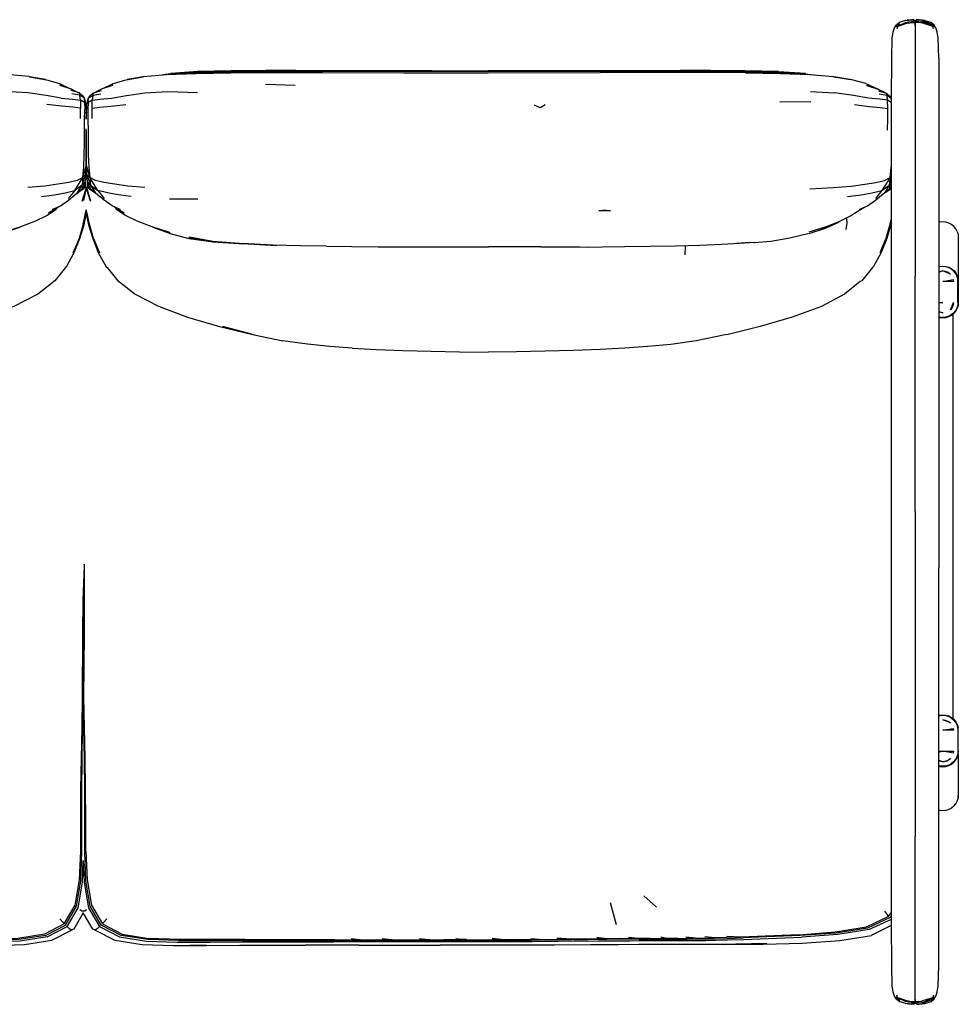
# Model space of a CAD drawing. Units: metres. Extents: x -1.08 to 1.39, y -0.42 to 0.54.
# Drawn here: x 0.47 to 1.39, y -0.42 to 0.54 of the extents above; entities that cross this region are included whole.
import ezdxf

# ---------------------------------------------------------------- set-up
doc = ezdxf.new("R2010")
doc.units = ezdxf.units.M
doc.header["$MEASUREMENT"] = 0

# ---------------------------------------------------------------- blocks, each defined once
blk = doc.blocks.new('fc1d8f91-1256-408f-865d-c6c00a78fb5c')
for p, q in [((1.32782, 0.53781), (1.32776, 0.53763)), ((1.33411, 0.53926), (1.33395, 0.53923)), ((1.34167, 0.5398), (1.34167, 0.53983)), ((1.34312, 0.53564), (1.34312, 0.53752)), ((1.34316, 0.53479), (1.34348, 0.53618)), ((1.35841, 0.53781), (1.35842, 0.5378)), ((1.32589, 0.53342), (1.32529, 0.53129)), ((0.87302, 0.49032), (0.74079, 0.49063)), ((0.81881, 0.49021), (0.8457, 0.49014)), ((0.52173, 0.47293), (0.52234, 0.47266)), ((0.552, 0.47266), (0.55261, 0.47293)), ((0.61657, 0.47018), (0.64528, 0.46921)), ((0.71142, 0.47738), (0.74018, 0.47654)), ((1.24129, 0.47009), (1.26478, 0.46888)), ((1.30704, 0.47256), (1.30636, 0.47286)), ((0.53495, 0.46392), (0.53616, 0.46067)), ((0.53817, 0.46067), (0.53939, 0.46392)), ((1.24156, 0.46027), (1.21158, 0.45977)), ((1.31984, 0.46352), (1.31977, 0.46371)), ((1.31984, 0.46311), (1.31977, 0.46371)), ((1.34312, 0.46261), (1.34312, 0.29086)), ((0.53143, 0.44401), (0.53152, 0.45407)), ((0.5369, 0.45287), (0.53717, 0.45199)), ((0.53717, 0.44946), (0.53705, 0.4501)), ((0.53744, 0.45287), (0.53717, 0.45199)), ((0.53729, 0.4501), (0.53717, 0.44946)), ((0.53717, 0.44913), (0.53706, 0.44969)), ((0.53717, 0.44913), (0.53728, 0.44969)), ((0.53717, 0.41868), (0.53708, 0.41869)), ((0.53717, 0.41868), (0.53725, 0.41869)), ((0.52605, 0.36976), (0.52973, 0.37239)), ((0.54829, 0.36975), (0.5446, 0.37239)), ((0.64558, 0.36571), (0.61811, 0.36566)), ((1.31449, 0.37237), (1.31103, 0.36993)), ((0.53728, 0.35452), (0.53717, 0.35516)), ((1.36623, 0.34895), (1.36623, 0.00716)), ((1.38479, 0.33132), (1.38479, 0.28844)), ((1.11938, 0.32016), (1.11911, 0.31139)), ((1.37926, 0.29729), (1.379, 0.29707)), ((1.37934, 0.2968), (1.3796, 0.29701)), ((1.37951, 0.29666), (1.37977, 0.29687)), ((1.34312, 0.06192), (1.34312, 0.29086)), ((1.37454, 0.29466), (1.37345, 0.29433)), ((1.37508, 0.29437), (1.37408, 0.29407)), ((1.37536, 0.29422), (1.37441, 0.29394)), ((1.36649, 0.25652), (1.37006, 0.25504)), ((1.36719, 0.25088), (1.36649, 0.25109)), ((1.38012, -0.13985), (1.38012, 0.25426)), ((1.32, -0.1367), (1.32, 0.20258)), ((1.34312, 0.06192), (1.34312, -0.10766)), ((1.36623, -0.1367), (1.36623, 0.00716)), ((1.34312, -0.10766), (1.34312, -0.25407)), ((1.36623, -0.25407), (1.36623, -0.1367)), ((1.36649, -0.17997), (1.36667, -0.17992)), ((1.37446, -0.18022), (1.37454, -0.18025)), ((1.37508, -0.17996), (1.37493, -0.17991)), ((1.37536, -0.17981), (1.37517, -0.17975)), ((1.38479, -0.17402), (1.38479, -0.2169)), ((1.37654, -0.18419), (1.37673, -0.18447)), ((1.37803, -0.18378), (1.37775, -0.18355)), ((1.379, -0.18266), (1.37926, -0.18287)), ((1.3796, -0.18259), (1.37934, -0.18238)), ((1.37951, -0.18224), (1.37977, -0.18245)), ((1.36713, -0.2287), (1.36649, -0.22851)), ((1.34312, -0.40074), (1.34312, -0.25407)), ((1.09152, -0.32254), (1.07941, -0.3115)), ((1.31977, -0.33453), (1.29834, -0.34454)), ((0.57205, -0.34897), (0.59796, -0.35308)), ((0.96932, -0.35302), (0.98186, -0.35404)), ((1.12909, -0.35293), (1.12011, -0.35182)), ((1.14826, -0.35259), (1.13861, -0.35164)), ((0.8735, -0.35648), (0.77762, -0.35648)), ((0.8612, -0.35499), (0.81514, -0.35499)), ((0.89658, -0.35499), (0.8612, -0.35499)), ((0.90895, -0.35648), (0.8735, -0.35648)), ((1.32589, -0.4105), (1.32529, -0.40836)), ((1.36094, -0.40836), (1.36034, -0.4105)), ((1.32782, -0.41489), (1.32776, -0.41471)), ((1.33358, -0.41625), (1.33391, -0.4163)), ((1.33396, -0.41631), (1.33411, -0.41633)), ((1.33943, -0.41547), (1.34168, -0.41569)), ((1.34167, -0.41688), (1.34167, -0.41691)), ((1.35245, -0.4164), (1.3527, -0.41637)), ((1.35842, -0.41487), (1.35841, -0.41489))]:
    blk.add_line(p, q)
for points in [[(1.32177, 0.52822, 0), (1.32308, 0.53204, 0), (1.32498, 0.53518, 0), (1.32766, 0.53721, 0)], [(1.3263, 0.53489, 0), (1.32577, 0.53425, 0), (1.32658, 0.53424, 0), (1.32848, 0.53502, 0), (1.331, 0.53615, 0), (1.33371, 0.53715, 0), (1.33655, 0.5379, 0), (1.33943, 0.53839, 0), (1.34168, 0.53862, 0)], [(1.33358, 0.53916, 0), (1.33067, 0.53841, 0), (1.32766, 0.53721, 0)], [(1.33649, 0.53669, 0), (1.3336, 0.53599, 0), (1.33079, 0.53509, 0), (1.32806, 0.53408, 0)], [(1.33391, 0.53923, 0), (1.33358, 0.53918, 0), (1.33649, 0.53967, 0), (1.3394, 0.54, 0)], [(1.3394, 0.54, 0), (1.33653, 0.53945, 0), (1.33942, 0.53987, 0), (1.34168, 0.53973, 0), (1.34275, 0.53883, 0), (1.34167, 0.53983, 0), (1.3394, 0.54003, 0), (1.33649, 0.5397, 0), (1.33525, 0.53948, 0)], [(1.33649, 0.53669, 0), (1.3394, 0.53715, 0), (1.34167, 0.53737, 0), (1.34275, 0.53739, 0), (1.34312, 0.53736, 0)], [(1.34168, 0.53862, 0), (1.34168, 0.53896, 0), (1.34168, 0.53973, 0), (1.34167, 0.5398, 0)], [(1.34276, 0.53862, 0), (1.34312, 0.53857, 0), (1.34276, 0.53861, 0), (1.34168, 0.53862, 0)], [(1.34455, 0.53973, 0), (1.34348, 0.53882, 0), (1.34312, 0.53747, 0), (1.34276, 0.53882, 0)], [(1.34276, 0.53755, 0), (1.34312, 0.53752, 0), (1.34312, 0.53857, 0), (1.34342, 0.53861, 0), (1.34312, 0.53857, 0)], [(1.34281, 0.53861, 0), (1.34312, 0.53857, 0), (1.34281, 0.53861, 0)], [(1.34312, 0.53857, 0), (1.34348, 0.53861, 0), (1.34312, 0.53857, 0), (1.34312, 0.53752, 0), (1.34348, 0.53755, 0), (1.34348, 0.53818, 0), (1.34348, 0.53882, 0)], [(1.34312, 0.53747, 0), (1.34312, 0.53699, 0), (1.34312, 0.5362, 0)], [(1.35263, 0.53599, 0), (1.34974, 0.53669, 0), (1.34683, 0.53715, 0), (1.34456, 0.53737, 0), (1.34348, 0.53739, 0), (1.34312, 0.53736, 0)], [(1.34312, 0.5362, 0), (1.34312, 0.53544, 0), (1.34312, 0.53459, 0)], [(1.34974, 0.5397, 0), (1.34683, 0.54003, 0), (1.34456, 0.53983, 0), (1.34348, 0.53883, 0)], [(1.34348, 0.53862, 0), (1.34455, 0.53862, 0), (1.3468, 0.53839, 0), (1.34968, 0.5379, 0)], [(1.34455, 0.53973, 0), (1.34681, 0.53987, 0), (1.34974, 0.53967, 0), (1.35265, 0.53916, 0), (1.35557, 0.53841, 0), (1.35857, 0.53721, 0)], [(1.34455, 0.53862, 0), (1.34455, 0.53896, 0), (1.34455, 0.53973, 0), (1.34456, 0.5398, 0), (1.34456, 0.53983, 0)], [(1.35529, 0.53684, 0), (1.35252, 0.5378, 0), (1.34968, 0.53859, 0)], [(1.34968, 0.5379, 0), (1.35252, 0.53715, 0), (1.35523, 0.53615, 0), (1.35775, 0.53502, 0)], [(1.35243, 0.53933, 0), (1.3527, 0.53929, 0), (1.3522, 0.53934, 0), (1.34974, 0.5397, 0)], [(1.36034, 0.53342, 0), (1.35817, 0.53408, 0), (1.35544, 0.53509, 0), (1.35263, 0.53599, 0)], [(1.35775, 0.53502, 0), (1.35965, 0.53424, 0), (1.36046, 0.53425, 0), (1.35994, 0.53489, 0), (1.35796, 0.53584, 0), (1.35529, 0.53684, 0)], [(1.36597, 0.50264, 0), (1.36539, 0.52201, 0), (1.36446, 0.52822, 0), (1.36315, 0.53204, 0), (1.36125, 0.53518, 0), (1.35857, 0.53721, 0)], [(1.32026, 0.50264, 0), (1.32084, 0.52201, 0), (1.32177, 0.52822, 0)], [(1.32806, 0.53408, 0), (1.32589, 0.53342, 0), (1.32476, 0.53356, 0), (1.32495, 0.53467, 0)], [(1.32516, 0.53557, 0), (1.32498, 0.53518, 0), (1.32495, 0.53467, 0)], [(1.32696, 0.5344, 0), (1.3263, 0.53489, 0), (1.32827, 0.53584, 0)], [(1.34283, 0.5348, 0), (1.34276, 0.53485, 0), (1.34312, 0.53544, 0)], [(1.34312, 0.53479, 0), (1.34312, 0.53089, 0), (1.34312, 0.52371, 0), (1.34312, 0.46261, 0)], [(1.36094, 0.53129, 0), (1.36034, 0.53342, 0), (1.36147, 0.53356, 0)], [(1.36099, 0.53574, 0), (1.36108, 0.53557, 0), (1.36125, 0.53518, 0), (1.36128, 0.53467, 0), (1.36147, 0.53356, 0)], [(1.32, 0.20258, 0), (1.32003, 0.46254, 0), (1.32026, 0.50264, 0)], [(1.36597, 0.50264, 0), (1.3662, 0.46254, 0), (1.36623, 0.34895, 0)], [(0.48152, 0.48478, 0), (0.45938, 0.48668, 0), (0.43072, 0.48782, 0), (0.39681, 0.48837, 0)], [(0.56331, 0.4779, 0), (0.57594, 0.48164, 0), (0.59248, 0.48435, 0), (0.57695, 0.48195, 0), (0.59282, 0.48478, 0), (0.61496, 0.48668, 0), (0.64362, 0.48782, 0), (0.67752, 0.48837, 0), (0.71145, 0.48856, 0), (0.74073, 0.48859, 0), (0.76692, 0.48859, 0), (0.84572, 0.48851, 0)], [(0.74079, 0.49063, 0), (0.71164, 0.4906, 0), (0.67814, 0.49037, 0), (0.64554, 0.48954, 0), (0.61933, 0.48772, 0), (0.64559, 0.48929, 0), (0.61946, 0.4875, 0), (0.61113, 0.48636, 0)], [(0.61994, 0.48725, 0), (0.64574, 0.48905, 0), (0.67816, 0.48988, 0), (0.71164, 0.49011, 0), (0.74079, 0.49013, 0)], [(0.62108, 0.48701, 0), (0.62074, 0.48707, 0), (0.64602, 0.4889, 0), (0.61994, 0.48725, 0)], [(0.63768, 0.48799, 0), (0.64619, 0.48861, 0), (0.67821, 0.48945, 0), (0.71164, 0.4897, 0)], [(0.79267, 0.48973, 0), (0.74079, 0.48975, 0), (0.71164, 0.4897, 0)], [(0.74079, 0.49013, 0), (0.76694, 0.49009, 0), (0.74079, 0.49037, 0), (0.81881, 0.49021, 0)], [(1.06296, 0.48973, 0), (0.92781, 0.48964, 0), (0.79267, 0.48973, 0)], [(0.8457, 0.49014, 0), (0.90042, 0.49001, 0), (0.92781, 0.48998, 0), (0.95521, 0.49001, 0), (1.03681, 0.49021, 0)], [(0.84572, 0.48851, 0), (0.87288, 0.48846, 0), (0.88504, 0.48845, 0), (0.9005, 0.48843, 0)], [(0.87302, 0.49032, 0), (0.90042, 0.49025, 0), (0.92781, 0.49022, 0)], [(0.9005, 0.48843, 0), (0.92782, 0.48841, 0), (1.0368, 0.48855, 0)], [(1.03682, 0.49046, 0), (0.95521, 0.49025, 0), (0.92781, 0.49022, 0)], [(1.17811, 0.48837, 0), (1.14418, 0.48856, 0), (1.1149, 0.4886, 0), (1.0368, 0.48855, 0)], [(1.03681, 0.49021, 0), (1.11484, 0.49037, 0), (1.08869, 0.49009, 0), (1.11484, 0.49013, 0), (1.14399, 0.49011, 0), (1.17748, 0.48988, 0), (1.20998, 0.48905, 0), (1.23602, 0.48726, 0), (1.23931, 0.48682, 0)], [(1.14399, 0.4906, 0), (1.11484, 0.49063, 0), (1.03682, 0.49046, 0)], [(1.06296, 0.48973, 0), (1.11484, 0.48975, 0), (1.14399, 0.4897, 0), (1.17747, 0.48945, 0), (1.20991, 0.48861, 0), (1.22704, 0.48741, 0)], [(1.21008, 0.48954, 0), (1.17749, 0.49037, 0), (1.14399, 0.4906, 0)], [(1.17811, 0.48837, 0), (1.21202, 0.48782, 0), (1.24077, 0.48668, 0)], [(1.21008, 0.48954, 0), (1.23633, 0.48772, 0), (1.21005, 0.48929, 0), (1.23624, 0.4875, 0), (1.24478, 0.48635, 0)], [(0.48152, 0.48478, 0), (0.49738, 0.48195, 0), (0.48186, 0.48435, 0), (0.49839, 0.48164, 0), (0.51103, 0.4779, 0), (0.52173, 0.47293, 0), (0.51151, 0.47627, 0), (0.52234, 0.47266, 0), (0.52901, 0.46926, 0)], [(1.23688, 0.48693, 0), (1.23577, 0.48708, 0), (1.23706, 0.48692, 0)], [(1.24077, 0.48668, 0), (1.26341, 0.48477, 0), (1.28037, 0.48193, 0)], [(1.29525, 0.47785, 0), (1.28167, 0.48161, 0), (1.26412, 0.48434, 0), (1.28037, 0.48193, 0)], [(0.51264, 0.46387, 0), (0.49827, 0.46633, 0), (0.48021, 0.46894, 0), (0.45776, 0.47018, 0), (0.42905, 0.46921, 0)], [(0.53442, 0.46538, 0), (0.5304, 0.46886, 0), (0.52257, 0.47111, 0)], [(0.53991, 0.46538, 0), (0.54394, 0.46886, 0), (0.55177, 0.47111, 0)], [(0.54533, 0.46926, 0), (0.552, 0.47266, 0), (0.56283, 0.47627, 0), (0.55261, 0.47293, 0), (0.56331, 0.4779, 0)], [(0.55058, 0.46286, 0), (0.5617, 0.46387, 0), (0.57607, 0.46633, 0), (0.59412, 0.46894, 0), (0.61657, 0.47018, 0)], [(1.29525, 0.47785, 0), (1.30636, 0.47286, 0), (1.29598, 0.47619, 0), (1.30704, 0.47256, 0), (1.31382, 0.46909, 0)], [(1.30737, 0.47096, 0), (1.31518, 0.46869, 0), (1.3192, 0.4652, 0)], [(0.51264, 0.46387, 0), (0.52375, 0.46286, 0), (0.53139, 0.46192, 0), (0.53092, 0.46676, 0), (0.52311, 0.46807, 0)], [(0.53495, 0.46392, 0), (0.53092, 0.46676, 0), (0.5304, 0.46886, 0)], [(0.53541, 0.45959, 0), (0.53139, 0.46192, 0), (0.53152, 0.45407, 0)], [(0.53442, 0.46538, 0), (0.53495, 0.46392, 0), (0.53541, 0.45959, 0), (0.53559, 0.45229, 0)], [(0.53616, 0.46067, 0), (0.53668, 0.45678, 0), (0.53705, 0.45016, 0), (0.53717, 0.44346, 0)], [(0.53717, 0.44346, 0), (0.53729, 0.45016, 0), (0.53765, 0.45678, 0), (0.53817, 0.46067, 0)], [(0.53893, 0.45959, 0), (0.53875, 0.45229, 0), (0.53879, 0.44284, 0), (0.53894, 0.43212, 0), (0.53906, 0.42049, 0)], [(0.54291, 0.44401, 0), (0.54281, 0.45407, 0), (0.54295, 0.46192, 0), (0.53893, 0.45959, 0), (0.53939, 0.46392, 0)], [(0.53991, 0.46538, 0), (0.53939, 0.46392, 0), (0.54342, 0.46676, 0), (0.54295, 0.46192, 0), (0.55058, 0.46286, 0)], [(0.54394, 0.46886, 0), (0.54342, 0.46676, 0), (0.55122, 0.46807, 0)], [(1.31983, 0.45963, 0), (1.31629, 0.4617, 0), (1.30872, 0.46265, 0), (1.29768, 0.46369, 0), (1.28328, 0.4662, 0), (1.26478, 0.46888, 0)], [(1.308, 0.46788, 0), (1.31576, 0.46656, 0), (1.31518, 0.46869, 0)], [(1.31649, 0.45385, 0), (1.31629, 0.4617, 0), (1.31576, 0.46656, 0), (1.31977, 0.46371, 0), (1.3192, 0.4652, 0)], [(0.53152, 0.45407, 0), (0.52416, 0.45491, 0), (0.51332, 0.45581, 0), (0.49885, 0.45768, 0)], [(0.53302, 0.37925, 0), (0.52597, 0.37403, 0), (0.53384, 0.38667, 0), (0.53302, 0.37925, 0), (0.53655, 0.3894, 0), (0.53384, 0.38667, 0), (0.53484, 0.39668, 0), (0.53522, 0.40833, 0), (0.53527, 0.42049, 0), (0.53539, 0.43212, 0), (0.53554, 0.44284, 0), (0.53559, 0.45229, 0)], [(0.54281, 0.45407, 0), (0.55017, 0.45491, 0), (0.56102, 0.45581, 0), (0.57549, 0.45768, 0)], [(0.9832, 0.45716, 0), (0.97833, 0.4542, 0), (0.97291, 0.4569, 0)], [(1.28398, 0.45754, 0), (1.29845, 0.45563, 0), (1.30921, 0.4547, 0), (1.31649, 0.45385, 0)], [(1.31632, 0.43249, 0), (1.31644, 0.44381, 0), (1.31649, 0.45385, 0)], [(0.5371, 0.40935, 0), (0.53708, 0.42061, 0), (0.53716, 0.43147, 0), (0.53717, 0.43381, 0)], [(0.53726, 0.42061, 0), (0.53718, 0.43147, 0), (0.53717, 0.43381, 0)], [(0.59416, 0.37675, 0), (0.57756, 0.3783, 0), (0.56473, 0.38007, 0), (0.55427, 0.38181, 0), (0.54607, 0.38386, 0), (0.54049, 0.38667, 0), (0.53735, 0.39862, 0), (0.53723, 0.40935, 0), (0.53726, 0.42061, 0)], [(0.53906, 0.42049, 0), (0.53911, 0.40833, 0), (0.53949, 0.39668, 0), (0.54049, 0.38667, 0)], [(0.53655, 0.3894, 0), (0.53699, 0.39862, 0), (0.5371, 0.40935, 0)], [(0.53699, 0.39862, 0), (0.53384, 0.38667, 0), (0.52826, 0.38386, 0), (0.52006, 0.38181, 0), (0.50961, 0.38007, 0), (0.49678, 0.3783, 0), (0.48017, 0.37675, 0)], [(0.54049, 0.38667, 0), (0.53778, 0.3894, 0), (0.53735, 0.39862, 0)], [(1.31317, 0.38381, 0), (1.31874, 0.3866, 0), (1.31979, 0.39658, 0), (1.31981, 0.39691, 0)], [(0.53655, 0.3894, 0), (0.53614, 0.38245, 0), (0.53607, 0.37836, 0), (0.53333, 0.37557, 0), (0.53302, 0.37925, 0), (0.53614, 0.38245, 0), (0.53333, 0.37557, 0), (0.52869, 0.37203, 0)], [(0.53717, 0.39191, 0), (0.53657, 0.38805, 0), (0.53639, 0.38665, 0)], [(0.53794, 0.38666, 0), (0.53776, 0.38805, 0), (0.53717, 0.39191, 0)], [(0.53827, 0.37723, 0), (0.53826, 0.37836, 0), (0.54101, 0.37557, 0), (0.53819, 0.38245, 0), (0.53778, 0.3894, 0), (0.54132, 0.37925, 0), (0.54564, 0.37203, 0), (0.55053, 0.36783, 0)], [(0.54564, 0.37203, 0), (0.54101, 0.37557, 0), (0.54132, 0.37925, 0), (0.54837, 0.37403, 0), (0.54049, 0.38667, 0), (0.54132, 0.37925, 0), (0.53819, 0.38245, 0), (0.53826, 0.37836, 0), (0.53817, 0.38277, 0)], [(1.2406, 0.37573, 0), (1.26339, 0.37676, 0), (1.28083, 0.3783, 0), (1.29426, 0.38006, 0), (1.30494, 0.38178, 0), (1.31317, 0.38381, 0)], [(1.3198, 0.39057, 0), (1.31874, 0.3866, 0), (1.31079, 0.374, 0), (1.31786, 0.3792, 0), (1.31347, 0.37201, 0)], [(1.3198, 0.38766, 0), (1.31874, 0.3866, 0), (1.31786, 0.3792, 0), (1.3198, 0.38467, 0)], [(0.49359, 0.36805, 0), (0.50612, 0.36983, 0), (0.51661, 0.37186, 0), (0.52597, 0.37403, 0), (0.51966, 0.36624, 0)], [(0.52381, 0.36783, 0), (0.52869, 0.37203, 0), (0.53302, 0.37925, 0)], [(0.53607, 0.37723, 0), (0.53372, 0.37498, 0), (0.52973, 0.37239, 0)], [(0.53717, 0.37763, 0), (0.53648, 0.37501, 0), (0.53322, 0.36356, 0), (0.53671, 0.37488, 0), (0.53717, 0.37665, 0)], [(0.53717, 0.37551, 0), (0.53671, 0.37488, 0), (0.53427, 0.36434, 0), (0.53717, 0.37503, 0)], [(0.53607, 0.37723, 0), (0.53607, 0.37836, 0), (0.53616, 0.38277, 0)], [(0.53717, 0.37763, 0), (0.53785, 0.37501, 0), (0.54111, 0.36356, 0)], [(0.54111, 0.36356, 0), (0.53763, 0.37488, 0), (0.53717, 0.37665, 0)], [(0.5446, 0.37239, 0), (0.54061, 0.37498, 0), (0.53827, 0.37723, 0)], [(0.58074, 0.36805, 0), (0.56822, 0.36983, 0), (0.55773, 0.37186, 0), (0.54837, 0.37403, 0), (0.55467, 0.36624, 0)], [(1.27724, 0.36805, 0), (1.29057, 0.36982, 0), (1.30139, 0.37185, 0), (1.31079, 0.374, 0), (1.30444, 0.36622, 0)], [(1.30857, 0.36782, 0), (1.31347, 0.37201, 0), (1.31812, 0.37553, 0), (1.3198, 0.37954, 0)], [(1.31449, 0.37237, 0), (1.3185, 0.37495, 0), (1.3198, 0.37618, 0)], [(1.3198, 0.38117, 0), (1.31786, 0.3792, 0), (1.31812, 0.37553, 0), (1.3198, 0.37722, 0)], [(0.50774, 0.35574, 0), (0.50847, 0.35669, 0), (0.50025, 0.35193, 0), (0.50985, 0.3578, 0), (0.50436, 0.35538, 0), (0.51198, 0.35906, 0), (0.51979, 0.36446, 0), (0.52381, 0.36783, 0)], [(0.57408, 0.35193, 0), (0.56448, 0.3578, 0), (0.56998, 0.35538, 0), (0.56235, 0.35906, 0), (0.55454, 0.36446, 0), (0.55053, 0.36783, 0)], [(1.29418, 0.3578, 0), (1.28906, 0.35536, 0), (1.29666, 0.35905, 0), (1.30453, 0.36446, 0), (1.30857, 0.36782, 0)], [(0.50774, 0.35574, 0), (0.50752, 0.35518, 0), (0.49904, 0.34983, 0), (0.48772, 0.34404, 0), (0.47308, 0.33874, 0)], [(0.53419, 0.34112, 0), (0.53706, 0.35452, 0), (0.53717, 0.35516, 0)], [(0.54422, 0.32747, 0), (0.54015, 0.34112, 0), (0.53728, 0.35452, 0)], [(0.61844, 0.33314, 0), (0.60126, 0.33874, 0), (0.58661, 0.34404, 0), (0.5753, 0.34983, 0), (0.56681, 0.35518, 0), (0.56659, 0.35574, 0), (0.56587, 0.35669, 0), (0.57408, 0.35193, 0)], [(1.04695, 0.35438, 0), (1.03544, 0.35412, 0), (1.04111, 0.35504, 0), (1.04695, 0.35438, 0)], [(1.28222, 0.35062, 0), (1.28412, 0.35191, 0), (1.28656, 0.35349, 0), (1.29418, 0.3578, 0)], [(0.51785, 0.29985, 0), (0.5255, 0.31367, 0), (0.53094, 0.32719, 0), (0.53491, 0.34068, 0), (0.53717, 0.35095, 0)], [(0.53039, 0.32721, 0), (0.53442, 0.34085, 0), (0.53717, 0.35365, 0)], [(0.54422, 0.32747, 0), (0.55007, 0.31348, 0), (0.54394, 0.32721, 0), (0.53992, 0.34085, 0), (0.53717, 0.35365, 0)], [(0.53717, 0.35095, 0), (0.53943, 0.34068, 0), (0.5434, 0.32719, 0), (0.54883, 0.31367, 0)], [(1.28222, 0.35062, 0), (1.28133, 0.34983, 0), (1.27067, 0.34455, 0), (1.27033, 0.34403, 0), (1.25654, 0.33873, 0), (1.23967, 0.33358, 0)], [(1.27645, 0.34721, 0), (1.27661, 0.34236, 0), (1.27559, 0.3362, 0)], [(1.31974, 0.34457, 0), (1.31898, 0.34096, 0), (1.31499, 0.32731, 0), (1.30891, 0.31356, 0), (1.31475, 0.32755, 0), (1.31881, 0.3412, 0), (1.31974, 0.34563, 0)], [(0.45577, 0.33255, 0), (0.47246, 0.33833, 0), (0.4559, 0.33314, 0), (0.47308, 0.33874, 0)], [(0.53419, 0.34112, 0), (0.53011, 0.32747, 0), (0.52426, 0.31348, 0), (0.53039, 0.32721, 0)], [(0.61844, 0.33314, 0), (0.60187, 0.33833, 0), (0.61856, 0.33255, 0)], [(0.61856, 0.33255, 0), (0.60268, 0.33787, 0), (0.61858, 0.33204, 0), (0.63681, 0.32746, 0), (0.66089, 0.32409, 0), (0.63675, 0.32786, 0), (0.66027, 0.32423, 0), (0.63694, 0.32836, 0), (0.66007, 0.32453, 0), (0.63733, 0.32874, 0), (0.66028, 0.32478, 0), (0.689, 0.32216, 0)], [(1.23987, 0.33205, 0), (1.25589, 0.33753, 0), (1.26898, 0.34334, 0), (1.25592, 0.33788, 0), (1.25622, 0.33833, 0), (1.23967, 0.33358, 0)], [(1.31974, 0.34225, 0), (1.31943, 0.34082, 0), (1.31552, 0.32732, 0), (1.31014, 0.31378, 0), (1.30249, 0.29999, 0)], [(1.38394, 0.33414, 0), (1.38255, 0.33674, 0), (1.38068, 0.33901, 0), (1.37841, 0.34088, 0), (1.37581, 0.34227, 0), (1.37299, 0.34312, 0), (1.37006, 0.34341, 0), (1.36713, 0.34312, 0), (1.36649, 0.34293, 0)], [(1.23987, 0.33205, 0), (1.22138, 0.32749, 0), (1.20262, 0.32454, 0), (1.1868, 0.32322, 0)], [(1.38394, 0.33414, 0), (1.38479, 0.33132, 0), (1.38504, 0.32876, 0)], [(0.69034, 0.32199, 0), (0.66007, 0.32453, 0), (0.66027, 0.32423, 0), (0.69034, 0.32199, 0)], [(0.7706, 0.31975, 0), (0.74554, 0.32013, 0), (0.71858, 0.32091, 0), (0.68898, 0.32251, 0), (0.72196, 0.32057, 0), (0.689, 0.32216, 0)], [(0.7706, 0.31975, 0), (0.79544, 0.31945, 0), (0.82095, 0.31922, 0), (0.84747, 0.31912, 0), (0.87447, 0.3191, 0), (0.90134, 0.31909, 0), (0.92808, 0.3191, 0)], [(0.97906, 0.31912, 0), (0.95448, 0.31911, 0), (0.92808, 0.3191, 0)], [(0.97906, 0.31912, 0), (1.00034, 0.31913, 0), (1.01692, 0.31907, 0), (1.02587, 0.31901, 0)], [(1.02587, 0.31901, 0), (1.03911, 0.31915, 0), (1.06052, 0.31945, 0), (1.08506, 0.31975, 0), (1.10989, 0.32011, 0), (1.13359, 0.32077, 0), (1.15498, 0.32187, 0), (1.17218, 0.32294, 0), (1.18205, 0.32338, 0), (1.16933, 0.32256, 0)], [(1.1868, 0.32322, 0), (1.18643, 0.32342, 0), (1.1761, 0.32283, 0), (1.16933, 0.32256, 0)], [(0.54883, 0.31367, 0), (0.55649, 0.29985, 0), (0.55747, 0.2991, 0), (0.56793, 0.2862, 0), (0.56942, 0.28536, 0), (0.58468, 0.27326, 0), (0.60731, 0.26139, 0), (0.63552, 0.25086, 0), (0.66666, 0.24174, 0), (0.69763, 0.23417, 0), (0.66988, 0.24166, 0), (0.70034, 0.23374, 0), (0.7282, 0.22789, 0)], [(0.51785, 0.29985, 0), (0.51687, 0.2991, 0), (0.50641, 0.2862, 0), (0.50491, 0.28536, 0)], [(1.30249, 0.29999, 0), (1.30152, 0.29922, 0), (1.29107, 0.28632, 0)], [(1.36649, 0.30004, 0), (1.36713, 0.30024, 0), (1.37006, 0.30052, 0)], [(1.36649, 0.29992, 0), (1.36715, 0.30012, 0), (1.37006, 0.30041, 0)], [(1.38474, 0.26496, 0), (1.38474, 0.28582, 0), (1.3845, 0.28834, 0), (1.38366, 0.2911, 0), (1.3823, 0.29364, 0), (1.38047, 0.29587, 0), (1.37824, 0.2977, 0), (1.37569, 0.29906, 0), (1.37293, 0.2999, 0), (1.37006, 0.30018, 0), (1.36719, 0.2999, 0), (1.36649, 0.29969, 0)], [(1.37006, 0.30052, 0), (1.37299, 0.30024, 0), (1.37581, 0.29938, 0), (1.37841, 0.29799, 0), (1.38068, 0.29613, 0), (1.38255, 0.29385, 0), (1.38394, 0.29125, 0)], [(1.37006, 0.30041, 0), (1.37297, 0.30012, 0), (1.37577, 0.29927, 0), (1.37835, 0.29789, 0), (1.38061, 0.29604, 0)], [(1.36649, 0.29506, 0), (1.36806, 0.29554, 0), (1.37006, 0.29574, 0), (1.36649, 0.29465, 0)], [(1.37207, 0.29554, 0), (1.37399, 0.29496, 0), (1.37577, 0.29401, 0), (1.37732, 0.29273, 0), (1.37006, 0.29574, 0), (1.37207, 0.29554, 0)], [(1.38014, 0.28747, 0), (1.38032, 0.2856, 0), (1.37006, 0.2856, 0), (1.38014, 0.28747, 0)], [(1.38385, 0.2912, 0), (1.38247, 0.29378, 0), (1.38061, 0.29604, 0)], [(1.38394, 0.29125, 0), (1.38479, 0.28844, 0), (1.38504, 0.28587, 0), (1.38504, 0.26498, 0), (1.38479, 0.26242, 0), (1.38394, 0.2596, 0), (1.38255, 0.257, 0)], [(1.38385, 0.2912, 0), (1.3847, 0.2884, 0), (1.38496, 0.28585, 0), (1.38496, 0.26497, 0)], [(0.43881, 0.25086, 0), (0.46703, 0.26139, 0), (0.48965, 0.27326, 0), (0.50491, 0.28536, 0)], [(1.29107, 0.28632, 0), (1.28957, 0.28547, 0), (1.27443, 0.27328, 0)], [(1.27443, 0.27328, 0), (1.25189, 0.26133, 0), (1.22362, 0.25081, 0), (1.19239, 0.24171, 0)], [(1.36649, 0.26518, 0), (1.37006, 0.26518, 0), (1.36649, 0.26451, 0)], [(1.38474, 0.26496, 0), (1.3845, 0.26244, 0), (1.38366, 0.25968, 0), (1.3823, 0.25713, 0), (1.38047, 0.2549, 0), (1.37824, 0.25307, 0), (1.37569, 0.25171, 0), (1.37293, 0.25088, 0), (1.37006, 0.25059, 0), (1.36719, 0.25088, 0)], [(1.37578, 0.25153, 0), (1.37836, 0.25291, 0), (1.38062, 0.25477, 0), (1.38248, 0.25703, 0), (1.38386, 0.25961, 0)], [(1.38014, 0.26331, 0), (1.37955, 0.26138, 0), (1.3786, 0.2596, 0), (1.37732, 0.25805, 0), (1.38032, 0.26518, 0), (1.38014, 0.26331, 0)], [(1.38496, 0.26497, 0), (1.38471, 0.26242, 0), (1.38386, 0.25961, 0)], [(1.37006, 0.25504, 0), (1.36806, 0.25524, 0), (1.36649, 0.25571, 0)], [(1.37578, 0.25153, 0), (1.37298, 0.25068, 0), (1.37006, 0.25039, 0), (1.36715, 0.25068, 0), (1.36649, 0.25088, 0)], [(1.36649, 0.25081, 0), (1.36713, 0.25062, 0), (1.37006, 0.25033, 0), (1.37299, 0.25062, 0), (1.37581, 0.25147, 0)], [(1.38255, 0.257, 0), (1.38068, 0.25473, 0), (1.37841, 0.25286, 0), (1.37581, 0.25147, 0)], [(1.19239, 0.24171, 0), (1.16139, 0.2341, 0), (1.1584, 0.2337, 0), (1.13021, 0.22778, 0), (1.10558, 0.22436, 0), (1.08306, 0.22237, 0), (1.06065, 0.22068, 0), (1.03686, 0.21927, 0), (1.01075, 0.21832, 0), (0.98326, 0.21766, 0), (0.95554, 0.21709, 0), (0.92781, 0.21684, 0)], [(0.79575, 0.22073, 0), (0.77406, 0.22246, 0), (0.75226, 0.22447, 0), (0.7282, 0.22789, 0)], [(0.79575, 0.22073, 0), (0.81902, 0.21928, 0), (0.84491, 0.21833, 0), (0.87237, 0.21766, 0), (0.90009, 0.21709, 0), (0.92781, 0.21684, 0)], [(0.5366, -0.26818, 0), (0.53662, -0.2375, 0), (0.5365, -0.20765, 0), (0.53608, -0.17783, 0), (0.53536, -0.14809, 0), (0.53485, -0.11832, 0), (0.53497, -0.08826, 0), (0.5353, -0.05709, 0), (0.53533, -0.02425, 0), (0.53523, 0.00952, 0), (0.53518, 0.01091, 0), (0.53515, 0.00953, 0), (0.53387, -0.02425, 0), (0.53335, -0.05709, 0), (0.53348, -0.08826, 0)], [(0.53404, -0.11903, 0), (0.53395, -0.0888, 0), (0.53386, -0.05746, 0), (0.53436, -0.02444, 0), (0.53485, -0.01083, 0)], [(0.53576, -0.20899, 0), (0.53547, -0.17894, 0), (0.53486, -0.14899, 0), (0.53441, -0.11903, 0), (0.5345, -0.0888, 0), (0.53478, -0.05746, 0), (0.53481, -0.02444, 0), (0.5348, -0.01265, 0)], [(0.53185, -0.26818, 0), (0.53182, -0.2375, 0), (0.53195, -0.20765, 0), (0.53237, -0.17783, 0), (0.53309, -0.14809, 0), (0.5336, -0.11832, 0), (0.53348, -0.08826, 0)], [(0.53275, -0.23909, 0), (0.53269, -0.20899, 0), (0.53298, -0.17894, 0), (0.53359, -0.14899, 0), (0.53404, -0.11903, 0)], [(1.32084, -0.39904, 0), (1.32026, -0.37935, 0), (1.32003, -0.33852, 0), (1.32, -0.1367, 0)], [(1.36649, -0.13639, 0), (1.36713, -0.1362, 0), (1.37006, -0.13591, 0), (1.37299, -0.1362, 0)], [(1.37297, -0.13626, 0), (1.37006, -0.13597, 0), (1.36715, -0.13626, 0), (1.36649, -0.13646, 0)], [(1.36649, -0.13667, 0), (1.36719, -0.13646, 0), (1.37006, -0.13617, 0), (1.37293, -0.13646, 0), (1.37569, -0.13729, 0), (1.37824, -0.13865, 0), (1.38047, -0.14048, 0), (1.3823, -0.14272, 0), (1.38366, -0.14526, 0), (1.38449, -0.14802, 0), (1.38474, -0.15054, 0)], [(1.37206, -0.14082, 0), (1.37399, -0.1414, 0), (1.37577, -0.14235, 0), (1.37732, -0.14363, 0), (1.37006, -0.14062, 0), (1.37206, -0.14082, 0)], [(1.38248, -0.14261, 0), (1.38062, -0.14035, 0), (1.37836, -0.13849, 0), (1.37578, -0.13711, 0), (1.37297, -0.13626, 0)], [(1.37299, -0.1362, 0), (1.37581, -0.13705, 0), (1.3784, -0.13844, 0), (1.38068, -0.14031, 0)], [(1.38068, -0.14031, 0), (1.38255, -0.14259, 0), (1.38394, -0.14518, 0), (1.38479, -0.148, 0)], [(1.38495, -0.17143, 0), (1.38496, -0.15055, 0), (1.38471, -0.148, 0), (1.38386, -0.1452, 0), (1.38248, -0.14261, 0)], [(1.36649, -0.18562, 0), (1.36713, -0.18582, 0), (1.37006, -0.18611, 0), (1.37299, -0.18582, 0), (1.37581, -0.18496, 0), (1.3784, -0.18357, 0), (1.38068, -0.18171, 0), (1.38255, -0.17943, 0), (1.38394, -0.17683, 0), (1.38479, -0.17402, 0), (1.38504, -0.17145, 0), (1.38504, -0.15057, 0), (1.38479, -0.148, 0)], [(1.38474, -0.15054, 0), (1.38474, -0.1714, 0), (1.38449, -0.17392, 0), (1.38366, -0.17668, 0), (1.3823, -0.17922, 0), (1.38047, -0.18145, 0), (1.37824, -0.18328, 0), (1.37569, -0.18464, 0), (1.37293, -0.18548, 0), (1.37006, -0.18576, 0), (1.36719, -0.18548, 0), (1.36649, -0.18527, 0)], [(1.38032, -0.15076, 0), (1.37006, -0.15076, 0), (1.38013, -0.14889, 0), (1.38032, -0.15076, 0)], [(1.36649, -0.17118, 0), (1.37006, -0.17118, 0), (1.36649, -0.17184, 0)], [(1.38013, -0.17305, 0), (1.37006, -0.17118, 0), (1.38032, -0.17118, 0), (1.38013, -0.17305, 0)], [(1.38495, -0.17143, 0), (1.3847, -0.17398, 0), (1.38385, -0.17678, 0), (1.38247, -0.17936, 0)], [(1.36649, -0.17984, 0), (1.37006, -0.18132, 0), (1.36806, -0.18112, 0), (1.36649, -0.18065, 0)], [(1.37206, -0.18112, 0), (1.37006, -0.18132, 0), (1.37399, -0.18054, 0), (1.37206, -0.18112, 0)], [(1.37577, -0.17959, 0), (1.37399, -0.18054, 0), (1.37732, -0.17831, 0), (1.37577, -0.17959, 0)], [(1.37835, -0.18348, 0), (1.38061, -0.18162, 0), (1.38247, -0.17936, 0)], [(1.37297, -0.1857, 0), (1.37006, -0.18599, 0), (1.36715, -0.1857, 0), (1.36649, -0.1855, 0)], [(1.37835, -0.18348, 0), (1.37577, -0.18485, 0), (1.37297, -0.1857, 0)], [(0.62681, -0.3552, 0), (0.59703, -0.35412, 0), (0.57095, -0.35009, 0), (0.55156, -0.34007, 0), (0.54096, -0.32175, 0), (0.53671, -0.2971, 0), (0.53558, -0.26892, 0), (0.53569, -0.23909, 0), (0.53576, -0.20899, 0)], [(1.38068, -0.22459, 0), (1.38255, -0.22232, 0), (1.38394, -0.21972, 0), (1.38479, -0.2169, 0), (1.38504, -0.21434, 0)], [(1.38068, -0.22459, 0), (1.3784, -0.22646, 0), (1.37581, -0.22785, 0), (1.37299, -0.2287, 0), (1.37006, -0.22899, 0), (1.36713, -0.2287, 0)], [(0.4975, -0.35009, 0), (0.51689, -0.34007, 0), (0.52749, -0.32175, 0), (0.53174, -0.2971, 0), (0.53287, -0.26892, 0), (0.53275, -0.23909, 0)], [(1.35265, -0.41624, 0), (1.35557, -0.41548, 0), (1.35857, -0.41428, 0), (1.36125, -0.41226, 0), (1.36315, -0.40911, 0), (1.36446, -0.40529, 0), (1.36539, -0.39904, 0), (1.36597, -0.37935, 0), (1.3662, -0.33852, 0), (1.36623, -0.25407, 0)], [(0.49901, -0.35165, 0), (0.5185, -0.34159, 0), (0.52914, -0.32318, 0), (0.53339, -0.2984, 0), (0.53422, -0.27717, 0)], [(0.51147, -0.33394, 0), (0.51449, -0.33773, 0), (0.51568, -0.33893, 0), (0.52629, -0.32071, 0), (0.53062, -0.29622, 0), (0.53185, -0.26818, 0)], [(0.53422, -0.27717, 0), (0.53506, -0.2984, 0), (0.53931, -0.32318, 0), (0.54995, -0.34159, 0), (0.56944, -0.35165, 0), (0.59565, -0.35568, 0), (0.62557, -0.35673, 0), (0.6572, -0.3566, 0), (0.6891, -0.35647, 0), (0.77762, -0.35648, 0)], [(0.5366, -0.26818, 0), (0.53783, -0.29622, 0), (0.54216, -0.32071, 0), (0.55277, -0.33893, 0), (0.57205, -0.34897, 0)], [(0.53095, -0.32504, 0), (0.53264, -0.32632, 0), (0.53399, -0.32616, 0), (0.53422, -0.32602, 0)], [(0.53422, -0.32602, 0), (0.53446, -0.32616, 0), (0.53581, -0.32632, 0), (0.53749, -0.32504, 0)], [(1.05261, -0.33971, 0), (1.0499, -0.32931, 0), (1.04671, -0.31838, 0)], [(0.54352, -0.34409, 0), (0.53422, -0.32828, 0), (0.52493, -0.34409, 0)], [(0.55277, -0.33893, 0), (0.55396, -0.33773, 0), (0.55698, -0.33394, 0)], [(1.26542, -0.3468, 0), (1.29576, -0.34181, 0), (1.31754, -0.33158, 0), (1.31977, -0.32828, 0)], [(1.31977, -0.3311, 0), (1.31866, -0.33275, 0), (1.29683, -0.34295, 0)], [(1.31325, -0.32654, 0), (1.31633, -0.33035, 0), (1.31754, -0.33158, 0)], [(0.51568, -0.33893, 0), (0.4964, -0.34897, 0), (0.47049, -0.35308, 0), (0.44165, -0.35424, 0), (0.41584, -0.3542, 0)], [(0.52324, -0.34473, 0), (0.52217, -0.34455, 0), (0.52044, -0.34332, 0), (0.5185, -0.34159, 0)], [(0.52493, -0.34409, 0), (0.52404, -0.34439, 0), (0.52324, -0.34473, 0)], [(0.54995, -0.34159, 0), (0.54801, -0.34332, 0), (0.54628, -0.34455, 0), (0.54521, -0.34473, 0), (0.54441, -0.34439, 0), (0.54352, -0.34409, 0)], [(1.29683, -0.34295, 0), (1.26639, -0.34784, 0), (1.2313, -0.35035, 0), (1.19899, -0.35167, 0), (1.1758, -0.35248, 0)], [(1.29834, -0.34454, 0), (1.26789, -0.34939, 0), (1.2327, -0.35186, 0)], [(1.31979, -0.34059, 0), (1.30172, -0.34947, 0), (1.30066, -0.35009, 0)], [(0.4975, -0.35009, 0), (0.47142, -0.35412, 0), (0.44242, -0.3552, 0), (0.41641, -0.35508, 0), (0.39813, -0.35495, 0), (0.38552, -0.35495, 0), (0.34528, -0.35498, 0)], [(0.44685, -0.3601, 0), (0.4194, -0.35967, 0), (0.44727, -0.35986, 0), (0.47695, -0.35886, 0), (0.5035, -0.35485, 0), (0.52324, -0.34473, 0)], [(0.49901, -0.35165, 0), (0.4728, -0.35568, 0), (0.44364, -0.35673, 0)], [(0.54521, -0.34473, 0), (0.56495, -0.35485, 0), (0.59149, -0.35886, 0), (0.62177, -0.35986, 0)], [(0.65817, -0.35421, 0), (0.62759, -0.35424, 0), (0.59796, -0.35308, 0)], [(0.72292, -0.35431, 0), (0.69138, -0.35425, 0), (0.65985, -0.35422, 0), (0.62865, -0.35405, 0)], [(0.79466, -0.35322, 0), (0.80512, -0.35437, 0), (0.81468, -0.35437, 0)], [(0.82497, -0.35322, 0), (0.83657, -0.35437, 0), (0.84891, -0.35437, 0)], [(0.86123, -0.35322, 0), (0.87319, -0.35437, 0), (0.88469, -0.35437, 0)], [(0.89636, -0.35322, 0), (0.90868, -0.35437, 0), (0.92077, -0.35437, 0)], [(0.95613, -0.35426, 0), (0.94333, -0.35433, 0), (0.93192, -0.35322, 0)], [(0.95613, -0.35426, 0), (0.96961, -0.35397, 0), (0.97985, -0.35388, 0)], [(1.07429, -0.35373, 0), (1.06492, -0.3538, 0), (1.05747, -0.35386, 0), (1.05059, -0.35393, 0), (1.04314, -0.354, 0), (1.03413, -0.35408, 0), (1.02292, -0.35422, 0), (1.0093, -0.35438, 0), (0.9823, -0.35467, 0), (0.96976, -0.35479, 0)], [(0.98186, -0.35404, 0), (0.99496, -0.35372, 0), (1.00649, -0.35359, 0)], [(1.02231, -0.3536, 0), (1.00873, -0.35375, 0), (0.99471, -0.35277, 0)], [(1.02231, -0.3536, 0), (1.03393, -0.35328, 0), (1.04138, -0.35321, 0)], [(1.05689, -0.35323, 0), (1.0428, -0.35337, 0), (1.0337, -0.35232, 0)], [(1.05689, -0.35323, 0), (1.0647, -0.35299, 0), (1.0723, -0.35293, 0)], [(1.08533, -0.35303, 0), (1.07373, -0.3531, 0), (1.06434, -0.35202, 0)], [(1.07429, -0.35373, 0), (1.086, -0.35367, 0), (1.09639, -0.35363, 0), (1.1023, -0.35362, 0), (1.10665, -0.35362, 0), (1.11293, -0.35363, 0), (1.12098, -0.35364, 0), (1.1299, -0.3536, 0), (1.13918, -0.35348, 0), (1.14875, -0.3533, 0)], [(1.08533, -0.35303, 0), (1.09618, -0.35282, 0), (1.10081, -0.35281, 0)], [(1.11223, -0.35298, 0), (1.10613, -0.35298, 0), (1.1017, -0.35298, 0), (1.09566, -0.35185, 0)], [(1.11223, -0.35298, 0), (1.12061, -0.35281, 0), (1.1279, -0.35278, 0)], [(1.12909, -0.35293, 0), (1.13899, -0.35265, 0), (1.1472, -0.35248, 0)], [(1.13969, -0.35499, 0), (1.14917, -0.35481, 0), (1.16065, -0.3545, 0), (1.17659, -0.35399, 0)], [(1.17354, -0.3517, 0), (1.15997, -0.35215, 0), (1.14826, -0.35259, 0)], [(1.14875, -0.3533, 0), (1.16016, -0.35299, 0), (1.1758, -0.35248, 0)], [(1.15681, -0.35907, 0), (1.19544, -0.35856, 0), (1.23322, -0.35761, 0), (1.26984, -0.35511, 0), (1.30066, -0.35009, 0)], [(1.23045, -0.34941, 0), (1.19727, -0.35085, 0), (1.1747, -0.35175, 0), (1.15959, -0.35112, 0)], [(1.17659, -0.35399, 0), (1.20015, -0.35317, 0), (1.2327, -0.35186, 0)], [(1.19833, -0.3508, 0), (1.23045, -0.34941, 0), (1.26542, -0.3468, 0)], [(0.62177, -0.35986, 0), (0.65378, -0.35967, 0), (0.62198, -0.3601, 0), (0.6863, -0.35975, 0), (0.71855, -0.35973, 0), (0.75034, -0.35973, 0)], [(0.62681, -0.3552, 0), (0.65831, -0.35509, 0), (0.69008, -0.35497, 0), (0.81514, -0.35499, 0)], [(0.77867, -0.35436, 0), (0.75354, -0.35435, 0), (0.72292, -0.35431, 0)], [(0.80239, -0.35975, 0), (0.7794, -0.35974, 0), (0.75034, -0.35973, 0)], [(0.77867, -0.35436, 0), (0.7946, -0.35418, 0), (0.80342, -0.35418, 0)], [(0.80239, -0.35975, 0), (0.81459, -0.35972, 0), (0.82721, -0.35973, 0), (0.84775, -0.35974, 0), (0.86846, -0.35975, 0), (0.88125, -0.35972, 0)], [(0.81468, -0.35437, 0), (0.82526, -0.35418, 0), (0.83468, -0.35418, 0)], [(0.84891, -0.35437, 0), (0.86124, -0.35418, 0), (0.87123, -0.35418, 0)], [(0.95635, -0.3597, 0), (0.92409, -0.35972, 0), (0.89671, -0.35973, 0), (0.88125, -0.35972, 0)], [(0.90667, -0.35418, 0), (0.89652, -0.35418, 0), (0.88469, -0.35437, 0)], [(0.89658, -0.35499, 0), (0.93204, -0.35499, 0), (0.94356, -0.35496, 0), (0.95649, -0.35489, 0), (0.96976, -0.35479, 0)], [(1.02476, -0.35565, 0), (1.01083, -0.35585, 0), (0.99594, -0.35602, 0), (0.98276, -0.35616, 0), (0.9702, -0.35627, 0), (0.95686, -0.35637, 0), (0.9438, -0.35644, 0), (0.93217, -0.35648, 0), (0.90895, -0.35648, 0)], [(0.92077, -0.35437, 0), (0.932, -0.35418, 0), (0.94147, -0.35415, 0)], [(1.08449, -0.35889, 0), (1.07404, -0.35904, 0), (1.0545, -0.35914, 0), (1.02734, -0.3593, 0), (0.99226, -0.35952, 0), (0.95635, -0.3597, 0)], [(1.02476, -0.35565, 0), (1.0352, -0.35548, 0), (1.04359, -0.35545, 0), (1.05093, -0.35541, 0), (1.05791, -0.35536, 0), (1.06537, -0.3553, 0), (1.07476, -0.35523, 0)], [(1.07476, -0.35523, 0), (1.0866, -0.35516, 0), (1.09702, -0.35509, 0), (1.10272, -0.35503, 0), (1.10704, -0.35508, 0), (1.11346, -0.35513, 0), (1.12166, -0.35514, 0), (1.13055, -0.3551, 0), (1.13969, -0.35499, 0)], [(1.14122, -0.35899, 0), (1.12122, -0.359, 0), (1.09895, -0.35895, 0), (1.08449, -0.35889, 0)], [(1.15681, -0.35907, 0), (1.19888, -0.35789, 0), (1.16872, -0.35856, 0), (1.15681, -0.35907, 0), (1.14122, -0.35899, 0)], [(1.32498, -0.41226, 0), (1.32308, -0.40911, 0), (1.32177, -0.40529, 0), (1.32084, -0.39904, 0)], [(1.34312, -0.41272, 0), (1.34312, -0.41186, 0), (1.34312, -0.40796, 0), (1.34312, -0.40074, 0)], [(1.32589, -0.4105, 0), (1.32476, -0.41063, 0), (1.32495, -0.41175, 0), (1.32498, -0.41226, 0), (1.32516, -0.41265, 0)], [(1.331, -0.41323, 0), (1.32848, -0.4121, 0), (1.32658, -0.41132, 0), (1.32577, -0.41133, 0), (1.3263, -0.41197, 0)], [(1.32589, -0.4105, 0), (1.32806, -0.41116, 0), (1.33079, -0.41216, 0), (1.3336, -0.41307, 0), (1.33649, -0.41376, 0), (1.3394, -0.41422, 0)], [(1.32696, -0.41148, 0), (1.3263, -0.41197, 0), (1.32827, -0.41292, 0)], [(1.34968, -0.41566, 0), (1.35252, -0.41487, 0), (1.35529, -0.41392, 0), (1.35796, -0.41292, 0), (1.35994, -0.41197, 0), (1.36046, -0.41133, 0), (1.35965, -0.41132, 0), (1.35775, -0.4121, 0)], [(1.35544, -0.41216, 0), (1.35817, -0.41116, 0), (1.36034, -0.4105, 0), (1.36147, -0.41063, 0)], [(1.36147, -0.41063, 0), (1.36128, -0.41175, 0), (1.36125, -0.41226, 0)], [(1.33067, -0.41548, 0), (1.32766, -0.41428, 0), (1.32498, -0.41226, 0)], [(1.34276, -0.4159, 0), (1.34168, -0.4168, 0), (1.33942, -0.41695, 0), (1.33653, -0.41653, 0), (1.3394, -0.41707, 0), (1.33649, -0.41675, 0), (1.33358, -0.41624, 0), (1.33067, -0.41548, 0)], [(1.33943, -0.41547, 0), (1.33655, -0.41498, 0), (1.33371, -0.41423, 0), (1.331, -0.41323, 0)], [(1.34456, -0.41691, 0), (1.34348, -0.4159, 0), (1.34312, -0.41454, 0), (1.34275, -0.41591, 0), (1.34167, -0.41691, 0), (1.3394, -0.4171, 0), (1.33649, -0.41677, 0), (1.33526, -0.41655, 0)], [(1.3394, -0.41422, 0), (1.34167, -0.41445, 0), (1.34275, -0.41447, 0), (1.34312, -0.41443, 0)], [(1.34276, -0.41569, 0), (1.34312, -0.41564, 0), (1.34276, -0.41569, 0), (1.34168, -0.41569, 0), (1.34168, -0.41604, 0), (1.34168, -0.4168, 0), (1.34167, -0.41688, 0)], [(1.34283, -0.41188, 0), (1.34276, -0.41193, 0), (1.34312, -0.41252, 0), (1.34312, -0.41167, 0)], [(1.34276, -0.41463, 0), (1.34312, -0.4146, 0), (1.34312, -0.41272, 0)], [(1.34348, -0.41463, 0), (1.34312, -0.4146, 0), (1.34312, -0.41564, 0), (1.34281, -0.41568, 0), (1.34312, -0.41565, 0), (1.34342, -0.41569, 0), (1.34312, -0.41564, 0), (1.34312, -0.4146, 0)], [(1.34312, -0.41252, 0), (1.34312, -0.41328, 0), (1.34312, -0.41407, 0), (1.34312, -0.41454, 0)], [(1.34312, -0.41443, 0), (1.34348, -0.41447, 0), (1.34456, -0.41445, 0), (1.34683, -0.41422, 0), (1.34974, -0.41376, 0)], [(1.34348, -0.41569, 0), (1.34312, -0.41565, 0), (1.34348, -0.41569, 0), (1.34455, -0.41569, 0)], [(1.34348, -0.41427, 0), (1.34348, -0.41525, 0), (1.34348, -0.4159, 0)], [(1.35265, -0.41624, 0), (1.34974, -0.41675, 0), (1.34681, -0.41695, 0), (1.34455, -0.4168, 0), (1.34348, -0.4159, 0)], [(1.34968, -0.41498, 0), (1.3468, -0.41547, 0), (1.34455, -0.41569, 0), (1.34455, -0.41604, 0), (1.34455, -0.4168, 0), (1.34456, -0.41688, 0), (1.34456, -0.41691, 0)], [(1.34456, -0.41691, 0), (1.34683, -0.4171, 0), (1.34974, -0.41677, 0), (1.35224, -0.41643, 0), (1.35263, -0.41637, 0)], [(1.34968, -0.41498, 0), (1.35252, -0.41423, 0), (1.35523, -0.41323, 0), (1.35775, -0.4121, 0)], [(1.35544, -0.41216, 0), (1.35263, -0.41307, 0), (1.34974, -0.41376, 0)], [(1.36125, -0.41226, 0), (1.36108, -0.41265, 0), (1.36099, -0.41281, 0)]]:
    blk.add_polyline3d(points)

msp = doc.modelspace()

# ---------------------------------------------------------------- block references
msp.add_blockref('fc1d8f91-1256-408f-865d-c6c00a78fb5c', (0, 0))

doc.saveas('drawing.dxf')
